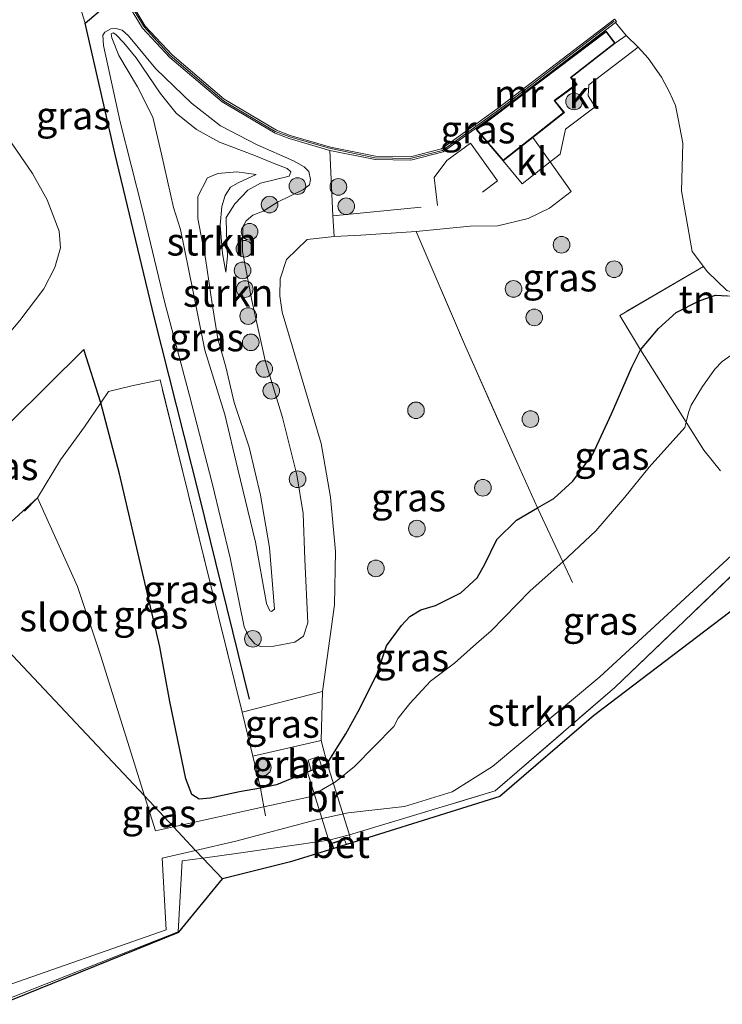
# Model space of a CAD drawing. Units: metres. Extents: x 150000 to 160010, y 493750 to 500000.
# Drawn here: x 157457 to 157520, y 493845 to 493934 of the extents above; entities that cross this region are included whole.
import ezdxf
from ezdxf.enums import TextEntityAlignment as Align

# ---------------------------------------------------------------- set-up
doc = ezdxf.new("R2010")
doc.units = ezdxf.units.M
doc.linetypes.add('IE-TERREINAFSCHEIDING', pattern=[10, 8, -2])
doc.layers.get('0').update_dxf_attribs({"lineweight": 25})
for name, color, linetype, lineweight in [('B-ME-GR-BOOM-S-B1', 93, 'Continuous', 18), ('B-ME-GR-STRUIKEN-GV-B6', 93, 'Continuous', 18), ('B-ME-GW-KRUINLIJN-L-B1', 93, 'Continuous', 18), ('B-ME-GW-TEENLIJN-L-B1', 93, 'Continuous', 18), ('B-ME-IE-GRASLAND-GV-B6', 93, 'Continuous', 18), ('B-ME-IE-GRONDWERKLIJN-GROND_INGERICHT-GV-B6', 253, 'Continuous', 18), ('B-ME-IE-HULPGEOMETRIE-L-B1', 53, 'Continuous', 18), ('B-ME-IE-TERREINAFSCHEIDING-DOORGANG-L-B1', 8, 'IE-TERREINAFSCHEIDING-KUNSTMATIG-OPEN', 18), ('B-ME-IE-TERREINAFSCHEIDING-RASTERHEKWERK-L-B1', 8, 'IE-TERREINAFSCHEIDING', 18), ('B-ME-KG-KADASTRAAL-DAKRAND-L-B1', 13, 'Continuous', 18), ('B-ME-KW-BRUG-GV-B7', 173, 'Continuous', 18), ('B-ME-MW-MUUR-GV-B6', 8, 'IE-TERREINAFSCHEIDING-KUNSTMATIG', 18), ('B-ME-MW-MUUR-L-B1', 8, 'IE-TERREINAFSCHEIDING-KUNSTMATIG', 18), ('B-ME-OG-WATER-GV-B6', 153, 'Continuous', 18), ('B-ME-VH-VERH_SOORT-BETON-OVERIG-GV-B6', 8, 'IE-TERREINAFSCHEIDING-NATUURLIJK-HOUTWAL', 18), ('B-ME-VH-VERH_SOORT-KLINKERS-GV-B6', 8, 'IE-TERREINAFSCHEIDING-NATUURLIJK-HOUTWAL', 18)]:
    doc.layers.add(name, color=color, linetype=linetype, lineweight=lineweight)
for name, color, linetype in [('B-ME-GW-INSTEEKWATERGANG-L-B1', 10, 'Continuous'), ('B-ME-IE-TERREINAFSCHEIDING-HAAG-L-B1', 10, 'Continuous'), ('B-ME-KG-KADASTRAAL-OPNAMEDTMGRENS-L-B1', 10, 'Continuous')]:
    doc.layers.add(name, color=color, linetype=linetype)
doc.styles.add('NLCS-ISO', font='NLCS-ISO.TTF')
doc.linetypes.add('IE-TERREINAFSCHEIDING-KUNSTMATIG', pattern='A,4,[82,NLCS.SHX,S=0.75,R=90,X=0,Y=0],4,-2', length=10)
doc.linetypes.add('IE-TERREINAFSCHEIDING-KUNSTMATIG-OPEN', pattern='A,7,-1.5,[67,NLCS.SHX,S=0.75,R=0,X=0,Y=0],-1.5', length=10)
doc.linetypes.add('IE-TERREINAFSCHEIDING-NATUURLIJK-HOUTWAL', pattern='A,7,-1.5,[67,NLCS.SHX,S=0.75,R=45,X=0,Y=0],-1.5,7,-1.5,[70,NLCS.SHX,S=0.75,R=0,X=0,Y=0],-1.5', length=20)

# ---------------------------------------------------------------- blocks, each defined once
blk = doc.blocks.new('boom')
h = blk.add_hatch(color=256)
edge = h.paths.add_edge_path()
edge.add_arc((0, 0), 0.75, 0, 360)
blk.add_circle((0, 0), 0.75)

msp = doc.modelspace()

# ---------------------------------------------------------------- linework, layer by layer
at = {"layer": 'B-ME-GR-STRUIKEN-GV-B6'}
for points in [[(157478.15, 493968.87, -2.145), (157478.184, 493968.46, -1.718), (157472.826, 493964.431, -1.735), (157468.298, 493959.238, -1.77), (157464.736, 493953.805, -1.779), (157463.612, 493950.07, -1.69), (157463.617, 493945.448, -1.69), (157464.838, 493939.238, -1.695), (157466.116, 493935.773, -1.73), (157466.2446, 493935.5618, -1.732), (157464.545, 493934.73, -1.742), (157462.773, 493933.211, -1.811), (157461.678, 493936.6861, -1.781), (157461.0526, 493940.3547, -1.771), (157460.7154, 493946.3605, -1.732), (157460.7401, 493952.5933, -1.905), (157462.215, 493955.286, -2.026), (157465.492, 493959.463, -2.029), (157470.168, 493964.448, -2.038), (157474.07, 493968.212, -2.02), (157476.999, 493970.173, -1.969), (157484.426, 493974.759, -2.504), (157478.15, 493968.87, -2.145)], [(157466.1034, 493932.587, -1.789), (157466.6636, 493932.0851, -1.785), (157469.1246, 493929.0928, -1.768), (157472.3294, 493926.019, -1.662), (157474.9649, 493923.9793, -1.563), (157478.2614, 493922.2502, -1.68), (157481.5333, 493920.8046, -1.761), (157482.4866, 493920.2831, -1.785), (157482.9113, 493919.8497, -1.807), (157483.0546, 493919.1492, -1.807), (157482.9807, 493918.6471, -1.807), (157482.4326, 493918.2247, -1.814), (157480.0759, 493917.1042, -2.081), (157478.7842, 493916.289, -2.191), (157477.8778, 493915.9264, -2.152), (157477.2693, 493915.4179, -2.152), (157476.9624, 493914.8605, -2.138), (157476.9408, 493912.6427, -2.131), (157477.7884, 493908.2413, -2.402), (157478.9698, 493902.833, -2.603), (157480.5276, 493897.6957, -2.708), (157481.8244, 493892.5347, -2.846), (157482.389, 493889.0347, -3.015), (157482.5365, 493884.8943, -3.075), (157482.8136, 493879.1957, -3.35), (157482.4214, 493877.9946, -3.466), (157481.6559, 493877.451, -3.491), (157479.7662, 493877.09, -3.512), (157478.5399, 493877.0795, -3.48), (157478.061, 493877.3242, -3.441), (157477.5205, 493877.9421, -3.392), (157477.0804, 493878.8458, -3.325), (157475.8285, 493885.0423, -3.103), (157474.1913, 493891.7822, -2.871), (157472.1656, 493899.6921, -2.546), (157469.9317, 493908.0245, -2.335), (157467.9126, 493916.5181, -2.102), (157465.9324, 493924.3179, -1.94), (157464.4087, 493931.1954, -1.842), (157464.3722, 493932.1263, -1.81), (157464.5414, 493932.3977, -1.796), (157465.0695, 493932.6991, -1.792), (157465.5264, 493932.7404, -1.789), (157466.1034, 493932.587, -1.789)], [(157465.1214, 493932.2516, -1.067), (157465.1791, 493931.8985, -1.067), (157465.8159, 493930.3085, -1.042), (157467.4855, 493927.4731, -0.883), (157468.8597, 493924.7436, -0.443), (157469.6321, 493921.4127, -0.263), (157470.7242, 493916.6116, -0.351), (157471.3431, 493914.6158, -0.344), (157472.4763, 493909.1556, -0.774), (157473.5454, 493903.7469, -1.169), (157475.3431, 493897.9755, -1.274), (157476.5017, 493893.0404, -1.282), (157478.1001, 493886.4777, -1.535), (157479.1067, 493880.948, -1.951), (157479.3921, 493880.2836, -1.947), (157479.5481, 493880.2239, -1.944), (157479.8087, 493880.4397, -1.877), (157479.3801, 493885.9906, -1.69), (157478.5611, 493890.6898, -1.429), (157477.5404, 493895.0371, -1.285), (157476.174, 493899.0467, -1.268), (157475.4267, 493902.2586, -1.172), (157474.7145, 493904.7969, -1.165), (157474.1918, 493907.9299, -0.979), (157473.6073, 493912.0278, -0.605), (157472.9257, 493915.6125, -0.376), (157472.9256, 493917.6045, -0.404), (157473.773, 493919.2962, -0.478), (157474.7253, 493919.6759, -0.58), (157476.4204, 493919.8368, -0.725), (157478.1714, 493919.5774, -1.081), (157476.5371, 493918.8311, -1.19), (157475.8682, 493918.4336, -1.225), (157475.3832, 493917.7052, -1.25), (157475.0661, 493916.7066, -1.331), (157474.9396, 493915.0071, -1.384), (157475.1308, 493912.479, -1.493), (157475.4374, 493910.7999, -1.493), (157475.5845, 493912.2309, -1.489), (157475.487, 493914.3014, -1.366), (157475.4672, 493915.698, -1.331), (157476.2374, 493916.9552, -1.366), (157477.4118, 493918.1697, -1.158), (157478.562, 493918.7991, -1.049), (157481.1454, 493919.4336, -0.996), (157481.2846, 493919.8242, -0.979), (157480.9537, 493920.1195, -0.908), (157479.7898, 493920.5868, -0.873), (157477.9618, 493921.3329, -0.616), (157474.8692, 493922.4901, -0.602), (157472.7877, 493923.6514, -0.478), (157470.9549, 493925.1166, -0.531), (157469.5371, 493926.9103, -0.799), (157467.3553, 493930.0972, -1.222), (157466.2396, 493931.4527, -1.077), (157465.518, 493932.2068, -1.074), (157465.2771, 493932.3467, -1.07), (157465.1214, 493932.2516, -1.067)], [(157465.518, 493932.2068, -1.074), (157466.2396, 493931.4527, -1.077), (157467.3553, 493930.0972, -1.222), (157469.5371, 493926.9103, -0.799), (157470.9549, 493925.1166, -0.531), (157472.7877, 493923.6514, -0.478), (157474.8692, 493922.4901, -0.602), (157477.9618, 493921.3329, -0.616), (157479.7898, 493920.5868, -0.873), (157480.9537, 493920.1195, -0.908), (157481.2846, 493919.8242, -0.979), (157481.1454, 493919.4336, -0.996), (157478.562, 493918.7991, -1.049), (157477.4118, 493918.1697, -1.158), (157476.2374, 493916.9552, -1.366), (157475.4672, 493915.698, -1.331), (157475.487, 493914.3014, -1.366), (157475.5845, 493912.2309, -1.489), (157475.4374, 493910.7999, -1.493), (157475.1308, 493912.479, -1.493), (157474.9396, 493915.0071, -1.384), (157475.0661, 493916.7066, -1.331), (157475.3832, 493917.7052, -1.25), (157475.8682, 493918.4336, -1.225), (157476.5371, 493918.8311, -1.19), (157478.1714, 493919.5774, -1.081), (157476.4204, 493919.8368, -0.725), (157474.7253, 493919.6759, -0.58), (157473.773, 493919.2962, -0.478), (157472.9256, 493917.6045, -0.404), (157472.9257, 493915.6125, -0.376), (157473.6073, 493912.0278, -0.605), (157474.1918, 493907.9299, -0.979), (157474.7145, 493904.7969, -1.165), (157475.4267, 493902.2586, -1.172), (157476.174, 493899.0467, -1.268), (157477.5404, 493895.0371, -1.285), (157478.5611, 493890.6898, -1.429), (157479.3801, 493885.9906, -1.69), (157479.8087, 493880.4397, -1.877), (157479.5481, 493880.2239, -1.944), (157479.3921, 493880.2836, -1.947), (157479.1067, 493880.948, -1.951), (157478.1001, 493886.4777, -1.535), (157476.5017, 493893.0404, -1.282), (157475.3431, 493897.9755, -1.274), (157473.5454, 493903.7469, -1.169), (157472.4763, 493909.1556, -0.774), (157471.3431, 493914.6158, -0.344), (157470.7242, 493916.6116, -0.351), (157469.6321, 493921.4127, -0.263), (157468.8597, 493924.7436, -0.443), (157467.4855, 493927.4731, -0.883), (157465.8159, 493930.3085, -1.042), (157465.1791, 493931.8985, -1.067), (157465.1214, 493932.2516, -1.067), (157465.2771, 493932.3467, -1.07), (157465.518, 493932.2068, -1.074)], [(157537.687, 493893.076, -4.367), (157527.199, 493885.023, -4.365), (157508.541, 493870.829, -4.282), (157500.091, 493863.544, -4.316), (157486.2852, 493859.2356, -4.332), (157486.1308, 493859.6696, -4.337), (157485.0182, 493859.3225, -4.333), (157485.1529, 493858.8822, -4.333), (157481.243, 493857.662, -4.338), (157475.137, 493856.127, -4.174), (157473.358, 493858.016, -5.193), (157476.372, 493858.422, -4.5), (157484.694, 493859.621, -4.274), (157486.571, 493860.103, -4.196), (157499.691, 493864.072, -4.578), (157510.444, 493873.375, -4.65), (157522.3, 493884.739, -4.599), (157529.255, 493890.519, -4.643), (157534.421, 493893.739, -4.672), (157536.929, 493895.541, -4.12), (157537.687, 493893.076, -4.367)], [(157422.347, 493831.566, -5.2), (157310.455, 493790.101, -5.167), (157343.926, 493809.476, -5.156), (157359.784, 493815.674, -5.062), (157376.51, 493820.87, -5.143), (157386.82, 493823.474, -5.193), (157402.098, 493825.937, -5.132), (157408.587, 493827.036, -5.189), (157422.3312, 493831.614, -5.221), (157427.0142, 493833.7389, -5.1729), (157441.765, 493840.497, -5.127), (157455.283, 493845.111, -5.122), (157471.137, 493851.365, -5.135), (157471.5, 493857.766, -5.193), (157473.358, 493858.016, -5.193), (157475.137, 493856.127, -4.174), (157471.19, 493851.339, -5.15), (157427.1994, 493833.5304, -5.195), (157422.347, 493831.566, -5.2)]]:
    msp.add_polyline3d(points, dxfattribs=at)
at = {"layer": 'B-ME-GW-INSTEEKWATERGANG-L-B1'}
msp.add_line((157484.567, 493866.517, -4.238), (157484.0497, 493866.3001, -4.242), dxfattribs=at)
for points in [[(157484.567, 493866.517, -4.238), (157486.2404, 493869.192, -4.095), (157487.5009, 493871.4851, -4.13), (157489.0974, 493874.6975, -4.035), (157489.913, 493877.1176, -3.954), (157491.2609, 493878.9502, -3.904), (157491.9991, 493879.7752, -3.89), (157492.98, 493880.3727, -3.869), (157494.3248, 493880.7603, -3.862), (157496.5859, 493881.9092, -3.802), (157498.0747, 493883.2412, -3.799), (157498.763, 493884.496, -3.638), (157499.838, 493886.707, -3.611), (157501.617, 493888.459, -3.568), (157503.4892, 493889.5512, -3.543), (157504.963, 493890.411, -3.524), (157506.6686, 493891.9766, -3.727), (157508.4851, 493894.3964, -3.649), (157510.1722, 493898.0176, -3.614), (157511.9882, 493902.2222, -3.568), (157512.7652, 493903.7777, -3.423), (157514.3912, 493905.7007, -3.466), (157515.987, 493907.1459, -3.417), (157518.0377, 493908.2031, -3.406), (157519.5078, 493908.7201, -3.469), (157520.5955, 493908.6694, -3.452)], [(157483.1303, 493865.9147, -4.248), (157479.986, 493864.611, -4.254), (157478.5465, 493864.3226, -4.174), (157476.6575, 493863.9848, -4.04), (157474.0351, 493863.4052, -3.984), (157473.0269, 493863.3285, -3.91), (157472.368, 493863.7293, -3.814), (157471.8426, 493865.145, -3.726), (157470.3904, 493872.1279, -3.49), (157469.4955, 493877.0345, -3.202), (157465.857, 493892.6115, -2.635), (157464.195, 493899.031, -2.682), (157462.661, 493903.812, -2.258), (157449.464, 493890.8, -2.36), (157446.1758, 493886.897, -2.554)]]:
    msp.add_polyline3d(points, dxfattribs=at)
at = {"layer": 'B-ME-GW-KRUINLIJN-L-B1'}
for points in [[(157470.7242, 493916.6116, -0.351), (157469.6321, 493921.4127, -0.263), (157468.8597, 493924.7436, -0.443), (157467.4855, 493927.4731, -0.883), (157465.8159, 493930.3085, -1.042), (157465.1791, 493931.8985, -1.067), (157465.1214, 493932.2516, -1.067), (157465.2771, 493932.3467, -1.07), (157465.518, 493932.2068, -1.074), (157466.2396, 493931.4527, -1.077), (157467.3553, 493930.0972, -1.222), (157469.5371, 493926.9103, -0.799), (157470.9549, 493925.1166, -0.531), (157472.7877, 493923.6514, -0.478), (157474.8692, 493922.4901, -0.602), (157477.9618, 493921.3329, -0.616), (157479.7898, 493920.5868, -0.873), (157480.9537, 493920.1195, -0.908), (157481.2846, 493919.8242, -0.979), (157481.1454, 493919.4336, -0.996), (157478.562, 493918.7991, -1.049), (157477.4118, 493918.1697, -1.158), (157476.2374, 493916.9552, -1.366), (157475.4672, 493915.698, -1.331), (157475.487, 493914.3014, -1.366), (157475.5845, 493912.2309, -1.489), (157475.4374, 493910.7999, -1.493)], [(157478.1714, 493919.5774, -1.081), (157476.4204, 493919.8368, -0.725), (157474.7253, 493919.6759, -0.58), (157473.773, 493919.2962, -0.478), (157472.9256, 493917.6045, -0.404), (157472.9257, 493915.6125, -0.376), (157473.6073, 493912.0278, -0.605), (157474.1918, 493907.9299, -0.979), (157474.7145, 493904.7969, -1.165), (157475.4267, 493902.2586, -1.172), (157476.174, 493899.0467, -1.268), (157477.5404, 493895.0371, -1.285), (157478.5611, 493890.6898, -1.429), (157479.3801, 493885.9906, -1.69), (157479.8087, 493880.4397, -1.877), (157479.5481, 493880.2239, -1.944), (157479.3921, 493880.2836, -1.947), (157479.1067, 493880.948, -1.951), (157478.1001, 493886.4777, -1.535), (157476.5017, 493893.0404, -1.282), (157475.3431, 493897.9755, -1.274), (157473.5454, 493903.7469, -1.169), (157472.4763, 493909.1556, -0.774), (157471.3431, 493914.6158, -0.344), (157470.7242, 493916.6116, -0.351)]]:
    msp.add_polyline3d(points, dxfattribs=at)
at = {"layer": 'B-ME-GW-TEENLIJN-L-B1'}
for points in [[(157478.7842, 493916.289, -2.191), (157477.8778, 493915.9264, -2.152), (157477.2693, 493915.4179, -2.152), (157476.9624, 493914.8605, -2.138), (157476.9408, 493912.6427, -2.131), (157477.7884, 493908.2413, -2.402), (157478.9698, 493902.833, -2.603), (157480.5276, 493897.6957, -2.708), (157481.8244, 493892.5347, -2.846), (157482.389, 493889.0347, -3.015), (157482.5365, 493884.8943, -3.075), (157482.8136, 493879.1957, -3.35), (157482.4214, 493877.9946, -3.466), (157481.6559, 493877.451, -3.491), (157479.7662, 493877.09, -3.512), (157478.5399, 493877.0795, -3.48), (157478.061, 493877.3242, -3.441), (157477.5205, 493877.9421, -3.392), (157477.0804, 493878.8458, -3.325), (157475.8285, 493885.0423, -3.103), (157474.1913, 493891.7822, -2.871), (157472.1656, 493899.6921, -2.546), (157469.9317, 493908.0245, -2.335), (157467.9126, 493916.5181, -2.102), (157465.9324, 493924.3179, -1.94), (157464.4087, 493931.1954, -1.842), (157464.3722, 493932.1263, -1.81), (157464.5414, 493932.3977, -1.796), (157465.0695, 493932.6991, -1.792), (157465.5264, 493932.7404, -1.789), (157466.1034, 493932.587, -1.789), (157466.6636, 493932.0851, -1.785), (157469.1246, 493929.0928, -1.768), (157472.3294, 493926.019, -1.662), (157474.9649, 493923.9793, -1.563), (157478.2614, 493922.2502, -1.68), (157481.5333, 493920.8046, -1.761), (157482.4866, 493920.2831, -1.785), (157482.9113, 493919.8497, -1.807), (157483.0546, 493919.1492, -1.807), (157482.9807, 493918.6471, -1.807), (157482.4326, 493918.2247, -1.814), (157480.0759, 493917.1042, -2.081), (157478.7842, 493916.289, -2.191)], [(157443.1382, 493890.1231, -2.317), (157449.861, 493898.12, -2.177), (157453.1914, 493902.0923, -2.216), (157456.9001, 493906.4255, -2.208), (157459.0582, 493909.2783, -2.205), (157460.0395, 493911.1963, -2.131), (157460.5481, 493912.9791, -2.106), (157460.4433, 493914.4934, -2.061), (157459.3409, 493917.2982, -2.071), (157458.0189, 493919.665, -2.039), (157455.9294, 493922.7314, -1.976), (157454.2042, 493925.715, -1.976), (157452.7176, 493926.9689, -1.955), (157449.257, 493927.985, -1.761)], [(157475.4374, 493910.7999, -1.493), (157475.1308, 493912.479, -1.493), (157474.9396, 493915.0071, -1.384), (157475.0661, 493916.7066, -1.331), (157475.3832, 493917.7052, -1.25), (157475.8682, 493918.4336, -1.225), (157476.5371, 493918.8311, -1.19), (157478.1714, 493919.5774, -1.081)]]:
    msp.add_polyline3d(points, dxfattribs=at)
at = {"layer": 'B-ME-IE-GRASLAND-GV-B6'}
for points in [[(157461.678, 493936.6861, -1.781), (157462.773, 493933.211, -1.811), (157464.545, 493934.73, -1.742)], [(157466.2446, 493935.5618, -1.732), (157467.945, 493932.769, -1.766), (157470.391, 493930.134, -1.863), (157475.117, 493926.116, -1.952), (157479.864, 493923.322, -2.027), (157481.131, 493922.819, -2.155), (157484.797, 493921.745, -2.288), (157485.0572, 493915.8561, -2.353), (157485.18, 493913.9912, -2.558), (157482.7666, 493913.718, -2.554), (157480.8948, 493911.9307, -2.523), (157480.3171, 493910.1996, -2.512), (157480.2934, 493908.6659, -2.501), (157480.509, 493907.191, -2.539), (157484.008, 493895.358, -2.856), (157484.858, 493890.534, -2.948), (157485.313, 493885.629, -3.179), (157485.208, 493880.828, -3.371), (157484.15, 493873.02, -3.754), (157476.894, 493871.161, -3.677), (157474.063, 493882.697, -3.15), (157469.517, 493901.103, -2.447), (157466.9804, 493900.538, -2.447), (157464.882, 493900.039, -2.438), (157464.195, 493899.031, -2.682), (157462.661, 493903.812, -2.258), (157449.464, 493890.8, -2.36)], [(157511.4771, 493932.1144, -2.465), (157510.496, 493931.416, -2.416), (157509.675, 493932.508, -2.303), (157497.965, 493923.638, -2.024), (157500.39, 493920.807, -2.166), (157502.125, 493918.741, -2.433), (157504.641, 493920.711, -2.43), (157506.524, 493918.054, -2.594), (157504.574, 493916.544, -2.585), (157502.661, 493915.629, -2.557), (157499.9286, 493914.9578, -2.632), (157497.44, 493914.927, -2.619), (157492.571, 493914.463, -2.616), (157487.602, 493914.1216, -2.558), (157485.18, 493913.9912, -2.558), (157485.0572, 493915.8561, -2.353), (157484.797, 493921.745, -2.288), (157488.872, 493920.929, -2.301), (157492.103, 493920.885, -2.235), (157494.993, 493921.63, -2.386), (157500.054, 493925.258, -2.39), (157504.422, 493928.607, -2.406), (157510.522, 493933.283, -2.473), (157511.4771, 493932.1144, -2.465)], [(157478.7842, 493916.289, -2.191), (157480.0759, 493917.1042, -2.081), (157482.4326, 493918.2247, -1.814), (157482.9807, 493918.6471, -1.807), (157483.0546, 493919.1492, -1.807), (157482.9113, 493919.8497, -1.807), (157482.4866, 493920.2831, -1.785), (157481.5333, 493920.8046, -1.761), (157478.2614, 493922.2502, -1.68), (157474.9649, 493923.9793, -1.563), (157472.3294, 493926.019, -1.662), (157469.1246, 493929.0928, -1.768), (157466.6636, 493932.0851, -1.785), (157466.1034, 493932.587, -1.789), (157465.5264, 493932.7404, -1.789), (157465.0695, 493932.6991, -1.792), (157464.5414, 493932.3977, -1.796), (157464.3722, 493932.1263, -1.81), (157464.4087, 493931.1954, -1.842), (157465.9324, 493924.3179, -1.94), (157467.9126, 493916.5181, -2.102), (157469.9317, 493908.0245, -2.335), (157472.1656, 493899.6921, -2.546), (157474.1913, 493891.7822, -2.871), (157475.8285, 493885.0423, -3.103), (157477.0804, 493878.8458, -3.325), (157477.5205, 493877.9421, -3.392), (157478.061, 493877.3242, -3.441), (157478.5399, 493877.0795, -3.48), (157479.7662, 493877.09, -3.512), (157481.6559, 493877.451, -3.491), (157482.4214, 493877.9946, -3.466), (157482.8136, 493879.1957, -3.35), (157482.5365, 493884.8943, -3.075), (157482.389, 493889.0347, -3.015), (157481.8244, 493892.5347, -2.846), (157480.5276, 493897.6957, -2.708), (157478.9698, 493902.833, -2.603), (157477.7884, 493908.2413, -2.402), (157476.9408, 493912.6427, -2.131), (157476.9624, 493914.8605, -2.138), (157477.2693, 493915.4179, -2.152), (157477.8778, 493915.9264, -2.152), (157478.7842, 493916.289, -2.191)], [(157513.4582, 493930.0672, -2.489), (157514.653, 493928.3399, -2.567), (157515.3882, 493927.0059, -2.613), (157515.911, 493925.811, -2.597), (157516.1531, 493924.5999, -2.62), (157516.589, 493922.42, -2.661), (157516.475, 493918.118, -2.83), (157517.436, 493912.654, -3.116), (157518.4359, 493911.2979, -3.162), (157510.901, 493906.8923, -3.162), (157512.7652, 493903.7777, -3.423), (157511.9882, 493902.2222, -3.568), (157510.1722, 493898.0176, -3.614), (157508.4851, 493894.3964, -3.649), (157506.6686, 493891.9766, -3.727), (157504.963, 493890.411, -3.524), (157503.4892, 493889.5512, -3.543), (157501.6004, 493893.7509, -3.25), (157496.9195, 493904.3033, -2.796), (157492.571, 493914.463, -2.616), (157497.44, 493914.927, -2.619), (157499.9286, 493914.9578, -2.632), (157502.661, 493915.629, -2.557), (157504.574, 493916.544, -2.585), (157506.524, 493918.054, -2.594), (157504.641, 493920.711, -2.43), (157505.548, 493921.42, -2.424), (157506.024, 493923.67, -2.304), (157508.699, 493925.679, -2.406), (157508.045, 493926.67, -2.333), (157508.115, 493927.663, -2.292), (157512.5698, 493931.0525, -2.447), (157513.4582, 493930.0672, -2.489)], [(157453.1914, 493902.0923, -2.216), (157456.9001, 493906.4255, -2.208), (157459.0582, 493909.2783, -2.205), (157460.0395, 493911.1963, -2.131), (157460.5481, 493912.9791, -2.106), (157460.4433, 493914.4934, -2.061), (157459.3409, 493917.2982, -2.071), (157458.0189, 493919.665, -2.039), (157455.9294, 493922.7314, -1.976)], [(157455.9294, 493922.7314, -1.976), (157458.0189, 493919.665, -2.039), (157459.3409, 493917.2982, -2.071), (157460.4433, 493914.4934, -2.061), (157460.5481, 493912.9791, -2.106), (157460.0395, 493911.1963, -2.131), (157459.0582, 493909.2783, -2.205), (157456.9001, 493906.4255, -2.208), (157453.1914, 493902.0923, -2.216)], [(157496.9195, 493904.3033, -2.796), (157501.6004, 493893.7509, -3.25), (157503.4892, 493889.5512, -3.543), (157501.617, 493888.459, -3.568), (157499.838, 493886.707, -3.611), (157498.763, 493884.496, -3.638), (157498.0747, 493883.2412, -3.799), (157496.5859, 493881.9092, -3.802), (157494.3248, 493880.7603, -3.862), (157492.98, 493880.3727, -3.869), (157491.9991, 493879.7752, -3.89), (157491.2609, 493878.9502, -3.904), (157489.913, 493877.1176, -3.954), (157489.0974, 493874.6975, -4.035), (157487.5009, 493871.4851, -4.13), (157486.2404, 493869.192, -4.095), (157484.567, 493866.517, -4.238), (157484.004, 493868.613, -3.94), (157484.15, 493873.02, -3.754), (157485.208, 493880.828, -3.371), (157485.313, 493885.629, -3.179), (157484.858, 493890.534, -2.948), (157484.008, 493895.358, -2.856), (157480.509, 493907.191, -2.539), (157480.2934, 493908.6659, -2.501), (157480.3171, 493910.1996, -2.512), (157480.8948, 493911.9307, -2.523), (157482.7666, 493913.718, -2.554), (157485.18, 493913.9912, -2.558), (157487.602, 493914.1216, -2.558), (157492.571, 493914.463, -2.616), (157496.9195, 493904.3033, -2.796)], [(157464.195, 493899.031, -2.682), (157462.706, 493896.846, -3.323), (157460.56, 493893.892, -4.555), (157458.478, 493890.47, -5.622), (157450.0402, 493882.7987, -5.622), (157446.1758, 493886.897, -2.554), (157449.464, 493890.8, -2.36), (157462.661, 493903.812, -2.258), (157464.195, 493899.031, -2.682)], [(157516.8876, 493897.283, -5.527), (157516.7727, 493896.8013, -5.527), (157513.5535, 493893.2287, -5.527), (157511.3569, 493890.5207, -5.527), (157508.7607, 493887.4882, -5.527), (157505.7756, 493884.7047, -5.527), (157503.4892, 493889.5512, -3.543), (157504.963, 493890.411, -3.524), (157506.6686, 493891.9766, -3.727), (157508.4851, 493894.3964, -3.649), (157510.1722, 493898.0176, -3.614), (157511.9882, 493902.2222, -3.568), (157512.7652, 493903.7777, -3.423), (157516.8876, 493897.283, -5.527)], [(157474.063, 493882.697, -3.15), (157476.894, 493871.161, -3.677), (157477.871, 493867.18, -3.847), (157478.5465, 493864.3226, -4.174), (157476.6575, 493863.9848, -4.04), (157474.0351, 493863.4052, -3.984), (157473.0269, 493863.3285, -3.91), (157472.368, 493863.7293, -3.814), (157471.8426, 493865.145, -3.726), (157470.3904, 493872.1279, -3.49), (157469.4955, 493877.0345, -3.202), (157465.857, 493892.6115, -2.635), (157464.195, 493899.031, -2.682), (157464.882, 493900.039, -2.438), (157466.9804, 493900.538, -2.447), (157469.517, 493901.103, -2.447), (157474.063, 493882.697, -3.15)], [(157465.857, 493892.6115, -2.635), (157469.4955, 493877.0345, -3.202), (157470.3904, 493872.1279, -3.49), (157471.8426, 493865.145, -3.726), (157472.368, 493863.7293, -3.814), (157473.0269, 493863.3285, -3.91), (157474.0351, 493863.4052, -3.984), (157476.6575, 493863.9848, -4.04), (157478.5465, 493864.3226, -4.174), (157478.868, 493862.614, -5.622), (157470.7193, 493860.823, -5.622), (157468.1239, 493863.6058, -5.622), (157464.151, 493876.287, -5.622), (157462.091, 493882.472, -5.622), (157458.478, 493890.47, -5.622), (157460.56, 493893.892, -4.555), (157462.706, 493896.846, -3.323), (157464.195, 493899.031, -2.682), (157465.857, 493892.6115, -2.635)], [(157505.7756, 493884.7047, -5.527), (157502.831, 493882.0884, -5.527), (157499.3097, 493878.4748, -5.527), (157498.0113, 493877.3296, -5.527), (157496.0138, 493875.5676, -5.527), (157493.8653, 493873.9448, -5.527), (157491.9915, 493871.9255, -5.527), (157490.9507, 493870.6128, -5.527), (157490.564, 493869.8582, -5.527), (157487.0088, 493866.2617, -5.527), (157485.309, 493864.865, -5.567), (157482.998, 493863.525, -5.622), (157478.868, 493862.614, -5.622), (157478.5465, 493864.3226, -4.174), (157479.986, 493864.611, -4.254), (157483.1303, 493865.9147, -4.248), (157484.0497, 493866.3001, -4.242), (157484.567, 493866.517, -4.238), (157486.2404, 493869.192, -4.095), (157487.5009, 493871.4851, -4.13), (157489.0974, 493874.6975, -4.035), (157489.913, 493877.1176, -3.954), (157491.2609, 493878.9502, -3.904), (157491.9991, 493879.7752, -3.89), (157492.98, 493880.3727, -3.869), (157494.3248, 493880.7603, -3.862), (157496.5859, 493881.9092, -3.802), (157498.0747, 493883.2412, -3.799), (157498.763, 493884.496, -3.638), (157499.838, 493886.707, -3.611), (157501.617, 493888.459, -3.568), (157503.4892, 493889.5512, -3.543), (157505.7756, 493884.7047, -5.527)], [(157522.3, 493884.739, -4.599), (157510.444, 493873.375, -4.65), (157499.691, 493864.072, -4.578), (157486.571, 493860.103, -4.196), (157484.694, 493859.621, -4.274), (157476.372, 493858.422, -4.5), (157473.358, 493858.016, -5.193), (157472.7064, 493858.697, -5.622), (157476.326, 493859.545, -5.622), (157483.568, 493861.452, -5.622), (157486.453, 493862.082, -5.536), (157491.53, 493862.666, -5.542), (157495.817, 493863.964, -5.511), (157499.454, 493866.248, -5.573), (157509.114, 493874.322, -5.553), (157521.731, 493885.988, -5.622)], [(157484.004, 493868.613, -3.94), (157477.871, 493867.18, -3.847), (157476.894, 493871.161, -3.677), (157484.15, 493873.02, -3.754), (157484.004, 493868.613, -3.94)], [(157482.8511, 493866.8383, -4.234), (157483.1303, 493865.9147, -4.248), (157479.986, 493864.611, -4.254), (157478.5465, 493864.3226, -4.174), (157477.871, 493867.18, -3.847), (157484.004, 493868.613, -3.94), (157484.567, 493866.517, -4.238), (157484.0497, 493866.3001, -4.242), (157483.7931, 493867.1712, -4.234), (157482.8511, 493866.8383, -4.234)], [(157470.7193, 493860.823, -5.622), (157469.0956, 493860.4699, -5.622), (157468.1239, 493863.6058, -5.622), (157470.7193, 493860.823, -5.622)], [(157308.617, 493791.347, -5.622), (157320.549, 493798.341, -5.622), (157344.106, 493811.402, -5.622), (157359.392, 493817.6, -5.622), (157376.564, 493822.47, -5.622), (157387.427, 493825.239, -5.622), (157402.084, 493827.963, -5.622), (157408.748, 493828.975, -5.622), (157421.793, 493833.715, -5.622), (157425.7751, 493835.1337, -5.622), (157429.2263, 493836.3703, -5.622), (157441.8079, 493841.7257, -5.622), (157454.926, 493846.274, -5.622), (157470.0513, 493851.542, -5.622), (157469.6957, 493857.9936, -5.622), (157472.7064, 493858.697, -5.622), (157473.358, 493858.016, -5.193)], [(157473.358, 493858.016, -5.193), (157471.5, 493857.766, -5.193), (157471.137, 493851.365, -5.135), (157455.283, 493845.111, -5.122), (157441.765, 493840.497, -5.127), (157427.0142, 493833.7389, -5.1729), (157422.3312, 493831.614, -5.221), (157408.587, 493827.036, -5.189), (157402.098, 493825.937, -5.132), (157386.82, 493823.474, -5.193), (157376.51, 493820.87, -5.143), (157359.784, 493815.674, -5.062), (157343.926, 493809.476, -5.156), (157310.455, 493790.101, -5.167)]]:
    msp.add_polyline3d(points, dxfattribs=at)
at = {"layer": 'B-ME-IE-GRONDWERKLIJN-GROND_INGERICHT-GV-B6'}
for points in [[(157520.554, 493909.146, -3.236), (157518.758, 493910.861, -3.177), (157518.4359, 493911.2979, -3.162), (157517.436, 493912.654, -3.116), (157516.475, 493918.118, -2.83), (157516.589, 493922.42, -2.661), (157516.1531, 493924.5999, -2.62), (157515.911, 493925.811, -2.597), (157515.3882, 493927.0059, -2.613), (157514.653, 493928.3399, -2.567), (157513.4582, 493930.0672, -2.489), (157512.5698, 493931.0525, -2.447), (157511.4771, 493932.1144, -2.465), (157510.522, 493933.283, -2.473), (157510.612, 493933.352, -2.43), (157510.43, 493933.59, -2.43), (157499.876, 493925.5, -2.39), (157494.863, 493921.906, -2.386), (157492.067, 493921.185, -2.235), (157488.904, 493921.229, -2.301), (157484.869, 493922.037, -2.288), (157481.229, 493923.103, -2.155), (157479.996, 493923.592, -2.027), (157475.291, 493926.362, -1.952), (157470.599, 493930.352, -1.863), (157468.185, 493932.951, -1.766), (157466.388, 493935.905, -1.73)], [(157518.758, 493910.861, -3.177), (157520.554, 493909.146, -3.236), (157522.067, 493908.687, -3.292), (157521.5968, 493908.5144, -3.431), (157520.5955, 493908.6694, -3.452), (157519.5078, 493908.7201, -3.469), (157518.0377, 493908.2031, -3.406), (157515.987, 493907.1459, -3.417), (157514.3912, 493905.7007, -3.466), (157512.7652, 493903.7777, -3.423), (157510.901, 493906.8923, -3.162), (157518.4359, 493911.2979, -3.162), (157518.758, 493910.861, -3.177)], [(157521.9209, 493903.9923, -5.527), (157520.1097, 493902.7329, -5.527), (157519.4634, 493902.0594, -5.527), (157518.3415, 493900.4872, -5.527), (157517.3427, 493898.8075, -5.527), (157517.0908, 493898.1343, -5.527), (157516.8876, 493897.283, -5.527), (157512.7652, 493903.7777, -3.423), (157514.3912, 493905.7007, -3.466), (157515.987, 493907.1459, -3.417), (157518.0377, 493908.2031, -3.406), (157519.5078, 493908.7201, -3.469), (157520.5955, 493908.6694, -3.452)]]:
    msp.add_polyline3d(points, dxfattribs=at)
at = {"layer": 'B-ME-IE-HULPGEOMETRIE-L-B1'}
msp.add_polyline3d([(157450.0402, 493882.7987, -5.622), (157468.1239, 493863.6058, -5.622), (157470.7193, 493860.823, -5.622), (157472.7064, 493858.697, -5.622), (157473.358, 493858.016, -5.193), (157475.137, 493856.127, -4.174)], dxfattribs=at)
at = {"layer": 'B-ME-IE-TERREINAFSCHEIDING-DOORGANG-L-B1'}
for p, q in [((157512.5698, 493931.0525, -2.447), (157511.4771, 493932.1144, -2.465)), ((157466.9804, 493900.538, -2.447), (157469.517, 493901.103, -2.447))]:
    msp.add_line(p, q, dxfattribs=at)
at = {"layer": 'B-ME-IE-TERREINAFSCHEIDING-HAAG-L-B1'}
msp.add_line((157462.773, 493933.211, -1.811), (157464.545, 493934.73, -1.742), dxfattribs=at)
msp.add_polyline3d([(157477.552, 493872.312, -3.719), (157473.045, 493890.743, -2.868), (157468.991, 493906.756, -2.358), (157465.4792, 493921.3716, -2.022), (157462.773, 493933.211, -1.811)], dxfattribs=at)
at = {"layer": 'B-ME-IE-TERREINAFSCHEIDING-RASTERHEKWERK-L-B1'}
for p, q in [((157511.4771, 493932.1144, -2.465), (157510.522, 493933.283, -2.473)), ((157504.641, 493920.711, -2.43), (157503.075, 493922.92, -2.28)), ((157458.478, 493890.47, -5.622), (157457.323, 493889.27, -5.484)), ((157484.15, 493873.02, -3.754), (157476.894, 493871.161, -3.677)), ((157479.01, 493861.82, -5.649), (157478.868, 493862.614, -5.622))]:
    msp.add_line(p, q, dxfattribs=at)
for points in [[(157522.067, 493908.687, -3.292), (157520.554, 493909.146, -3.236), (157518.758, 493910.861, -3.177), (157518.4359, 493911.2979, -3.162), (157517.436, 493912.654, -3.116), (157516.475, 493918.118, -2.83), (157516.589, 493922.42, -2.661), (157516.1531, 493924.5999, -2.62), (157515.911, 493925.811, -2.597), (157515.3882, 493927.0059, -2.613), (157514.653, 493928.3399, -2.567), (157513.4582, 493930.0672, -2.489), (157512.5698, 493931.0525, -2.447)], [(157485.0572, 493915.8561, -2.353), (157494.4913, 493916.7878, -2.512), (157494.1796, 493919.3035, -2.191), (157495.3262, 493920.8318, -2.23), (157497.4491, 493922.4037, -2.382), (157499.8849, 493919.0086, -2.346), (157498.5374, 493917.9797, -2.41)], [(157485.18, 493913.9912, -2.558), (157485.0572, 493915.8561, -2.353), (157484.797, 493921.745, -2.288)], [(157484.004, 493868.613, -3.94), (157484.15, 493873.02, -3.754), (157485.208, 493880.828, -3.371), (157485.313, 493885.629, -3.179), (157484.858, 493890.534, -2.948), (157484.008, 493895.358, -2.856), (157480.509, 493907.191, -2.539), (157480.2934, 493908.6659, -2.501), (157480.3171, 493910.1996, -2.512), (157480.8948, 493911.9307, -2.523), (157482.7666, 493913.718, -2.554), (157485.18, 493913.9912, -2.558), (157487.602, 493914.1216, -2.558), (157492.571, 493914.463, -2.616), (157497.44, 493914.927, -2.619), (157499.9286, 493914.9578, -2.632), (157502.661, 493915.629, -2.557), (157504.574, 493916.544, -2.585), (157506.524, 493918.054, -2.594), (157504.641, 493920.711, -2.43)], [(157492.571, 493914.463, -2.616), (157496.9195, 493904.3033, -2.796), (157501.6004, 493893.7509, -3.25), (157503.4892, 493889.5512, -3.543), (157505.7756, 493884.7047, -5.527), (157506.6325, 493882.8244, -5.52)], [(157518.4359, 493911.2979, -3.162), (157510.901, 493906.8923, -3.162), (157512.7652, 493903.7777, -3.423), (157516.8876, 493897.283, -5.527), (157518.4771, 493894.7621, -5.527), (157519.9797, 493892.8883, -5.527)], [(157478.868, 493862.614, -5.622), (157478.5465, 493864.3226, -4.174), (157477.871, 493867.18, -3.847), (157476.894, 493871.161, -3.677), (157474.063, 493882.697, -3.15), (157469.517, 493901.103, -2.447)], [(157466.9804, 493900.538, -2.447), (157464.882, 493900.039, -2.438), (157464.195, 493899.031, -2.682)], [(157464.195, 493899.031, -2.682), (157462.706, 493896.846, -3.323), (157460.56, 493893.892, -4.555), (157458.478, 493890.47, -5.622)], [(157486.571, 493860.103, -4.196), (157499.691, 493864.072, -4.578), (157510.444, 493873.375, -4.65), (157522.3, 493884.739, -4.599), (157529.255, 493890.519, -4.643), (157534.421, 493893.739, -4.672), (157536.929, 493895.541, -4.12)], [(157484.567, 493866.517, -4.238), (157484.004, 493868.613, -3.94), (157477.871, 493867.18, -3.847)]]:
    msp.add_polyline3d(points, dxfattribs=at)
at = {"layer": 'B-ME-KG-KADASTRAAL-DAKRAND-L-B1'}
msp.add_polyline3d([(157509.665, 493932.437, 0.265), (157498.038, 493923.63, 0.457), (157500.396, 493920.876, 0.443), (157505.846, 493925.163, 0.433), (157504.999, 493926.237, 0.328), (157506.984, 493927.711, -0.289), (157506.457, 493928.331, -0.212), (157510.427, 493931.426, -0.25), (157509.665, 493932.437, 0.265)], dxfattribs=at)
at = {"layer": 'B-ME-KG-KADASTRAAL-OPNAMEDTMGRENS-L-B1'}
for points in [[(157603.8899, 493956.5326, -5.622), (157584.123, 493933.462, -5.622), (157579.868, 493927.137, -5.622), (157578.508, 493925.115, -5.622), (157576.277, 493921.798, -5.622), (157569.599, 493916.436, -5.622), (157568.446, 493915.51, -5.622), (157565.289, 493912.976, -5.622), (157545.57, 493897.477, -5.622), (157542.617, 493895.475, -4.669), (157538.581, 493893.804, -4.402), (157537.687, 493893.076, -4.367), (157527.199, 493885.023, -4.365), (157508.541, 493870.829, -4.282), (157500.091, 493863.544, -4.316), (157486.2852, 493859.2356, -4.332), (157485.1529, 493858.8822, -4.333), (157481.243, 493857.662, -4.338), (157475.137, 493856.127, -4.174)], [(157422.347, 493831.566, -5.2), (157427.1994, 493833.5304, -5.195), (157471.19, 493851.339, -5.15), (157475.137, 493856.127, -4.174)]]:
    msp.add_polyline3d(points, dxfattribs=at)
at = {"layer": 'B-ME-KW-BRUG-GV-B7'}
msp.add_polyline3d([(157482.782, 493865.753, -4.251), (157484.5803, 493866.4545, -4.238), (157486.627, 493859.883, -4.202), (157484.794, 493859.3, -4.231), (157482.782, 493865.753, -4.251)], dxfattribs=at)
at = {"layer": 'B-ME-MW-MUUR-GV-B6'}
msp.add_polyline3d([(157466.388, 493935.905, -1.73), (157468.185, 493932.951, -1.766), (157470.599, 493930.352, -1.863), (157475.291, 493926.362, -1.952), (157479.996, 493923.592, -2.027), (157481.229, 493923.103, -2.155), (157484.869, 493922.037, -2.288), (157488.904, 493921.229, -2.301), (157492.067, 493921.185, -2.235), (157494.863, 493921.906, -2.386), (157499.876, 493925.5, -2.39), (157510.43, 493933.59, -2.43), (157510.612, 493933.352, -2.43), (157510.522, 493933.283, -2.473), (157504.422, 493928.607, -2.406), (157500.054, 493925.258, -2.39), (157494.993, 493921.63, -2.386), (157492.103, 493920.885, -2.235), (157488.872, 493920.929, -2.301), (157484.797, 493921.745, -2.288), (157481.131, 493922.819, -2.155), (157479.864, 493923.322, -2.027), (157475.117, 493926.116, -1.952), (157470.391, 493930.134, -1.863), (157467.945, 493932.769, -1.766), (157466.2446, 493935.5618, -1.732)], dxfattribs=at)
at = {"layer": 'B-ME-MW-MUUR-L-B1'}
for points in [[(157494.937, 493921.758, 0.059), (157492.043, 493921.029, 0.896), (157488.848, 493921.085, 0.874), (157484.759, 493921.956, 0.882), (157481.282, 493922.938, 0.851), (157479.884, 493923.47, 0.847), (157475.268, 493926.205, 0.829), (157470.426, 493930.317, 0.798), (157468.079, 493932.884, 0.772), (157466.24, 493935.893, 0.781), (157465.006, 493939.293, 0.776), (157463.786, 493945.474, 0.745), (157463.753, 493950.023, 0.648), (157464.86, 493953.783, 0.67), (157468.42, 493959.138, 0.727), (157472.92, 493964.331, 0.763), (157478.265, 493968.362, 0.779)], [(157510.403, 493933.404, 0.09), (157500.094, 493925.466, 0.112), (157494.937, 493921.758, 0.059)]]:
    msp.add_polyline3d(points, dxfattribs=at)
at = {"layer": 'B-ME-OG-WATER-GV-B6'}
for points in [[(157521.731, 493885.988, -5.622), (157509.114, 493874.322, -5.553), (157499.454, 493866.248, -5.573), (157495.817, 493863.964, -5.511), (157491.53, 493862.666, -5.542), (157486.453, 493862.082, -5.536), (157483.568, 493861.452, -5.622), (157476.326, 493859.545, -5.622), (157472.7064, 493858.697, -5.622), (157470.7193, 493860.823, -5.622), (157478.868, 493862.614, -5.622), (157482.998, 493863.525, -5.622), (157485.309, 493864.865, -5.567), (157487.0088, 493866.2617, -5.527), (157490.564, 493869.8582, -5.527), (157490.9507, 493870.6128, -5.527), (157491.9915, 493871.9255, -5.527), (157493.8653, 493873.9448, -5.527), (157496.0138, 493875.5676, -5.527), (157498.0113, 493877.3296, -5.527), (157499.3097, 493878.4748, -5.527), (157502.831, 493882.0884, -5.527), (157505.7756, 493884.7047, -5.527), (157508.7607, 493887.4882, -5.527), (157511.3569, 493890.5207, -5.527), (157513.5535, 493893.2287, -5.527), (157516.7727, 493896.8013, -5.527), (157516.8876, 493897.283, -5.527), (157517.0908, 493898.1343, -5.527), (157517.3427, 493898.8075, -5.527), (157518.3415, 493900.4872, -5.527), (157519.4634, 493902.0594, -5.527), (157520.1097, 493902.7329, -5.527), (157521.9209, 493903.9923, -5.527)], [(157462.091, 493882.472, -5.622), (157464.151, 493876.287, -5.622), (157468.1239, 493863.6058, -5.622), (157450.0402, 493882.7987, -5.622), (157458.478, 493890.47, -5.622), (157462.091, 493882.472, -5.622)], [(157450.0402, 493882.7987, -5.622), (157468.1239, 493863.6058, -5.622), (157469.0956, 493860.4699, -5.622), (157470.7193, 493860.823, -5.622), (157472.7064, 493858.697, -5.622), (157469.6957, 493857.9936, -5.622), (157470.0513, 493851.542, -5.622), (157454.926, 493846.274, -5.622)], [(157450.0402, 493882.7987, -5.622), (157468.1239, 493863.6058, -5.622), (157469.0956, 493860.4699, -5.622), (157470.7193, 493860.823, -5.622), (157472.7064, 493858.697, -5.622), (157469.6957, 493857.9936, -5.622), (157470.0513, 493851.542, -5.622), (157454.926, 493846.274, -5.622)]]:
    msp.add_polyline3d(points, dxfattribs=at)
at = {"layer": 'B-ME-VH-VERH_SOORT-BETON-OVERIG-GV-B6'}
for points in [[(157484.0497, 493866.3001, -4.242), (157483.1303, 493865.9147, -4.248), (157482.8511, 493866.8383, -4.234), (157483.7931, 493867.1712, -4.234), (157484.0497, 493866.3001, -4.242)], [(157486.2852, 493859.2356, -4.332), (157485.1529, 493858.8822, -4.333), (157485.0182, 493859.3225, -4.333), (157486.1308, 493859.6696, -4.337), (157486.2852, 493859.2356, -4.332)]]:
    msp.add_polyline3d(points, dxfattribs=at)
at = {"layer": 'B-ME-VH-VERH_SOORT-KLINKERS-GV-B6'}
for points in [[(157512.5698, 493931.0525, -2.447), (157508.115, 493927.663, -2.292), (157508.045, 493926.67, -2.333), (157508.699, 493925.679, -2.406), (157506.024, 493923.67, -2.304), (157505.548, 493921.42, -2.424), (157504.641, 493920.711, -2.43), (157503.075, 493922.92, -2.28), (157505.916, 493925.155, -2.208), (157505.071, 493926.227, -2.183), (157507.057, 493927.703, -2.217), (157506.529, 493928.324, -2.191), (157510.496, 493931.416, -2.416), (157511.4771, 493932.1144, -2.465), (157512.5698, 493931.0525, -2.447)], [(157504.641, 493920.711, -2.43), (157502.125, 493918.741, -2.433), (157500.39, 493920.807, -2.166), (157503.075, 493922.92, -2.28), (157504.641, 493920.711, -2.43)]]:
    msp.add_polyline3d(points, dxfattribs=at)

# ---------------------------------------------------------------- block references
at = {"layer": 'B-ME-GR-BOOM-S-B1', "rotation": 90}
for p in [(157506.796, 493926.162, -2.192), (157481.8835, 493918.5362, -1.6652), (157485.565, 493918.469, -1.811), (157479.3789, 493916.8686, -2.0311), (157486.28, 493916.725, -2.166), (157477.578, 493914.431, -2.062), (157477.106, 493912.903, -1.948), (157505.663, 493913.255, -2.671), (157476.939, 493910.944, -2.061), (157510.386, 493911.055, -2.79), (157477.142, 493909.262, -2.052), (157501.337, 493909.274, -2.585), (157477.449, 493906.833, -2.172), (157503.208, 493906.709, -2.714), (157477.677, 493904.467, -2.199), (157478.895, 493902.065, -2.415), (157479.525, 493900.106, -2.368), (157492.5571, 493898.3426, -3.0239), (157502.864, 493897.55, -3.07), (157481.89, 493892.14, -2.572), (157498.5843, 493891.3661, -3.3143), (157492.6352, 493887.6875, -3.4225), (157488.9427, 493884.1083, -3.4795), (157477.871, 493877.76, -3.307), (157478.761, 493866.178, -3.986)]:
    msp.add_blockref('boom', p, dxfattribs=at)

# ---------------------------------------------------------------- texts
at = {"layer": 'B-ME-GR-STRUIKEN-GV-B6', "ltscale": 0.2, "style": 'NLCS-ISO'}
for p in [(157474.1798, 493913.5332), (157474.1866, 493913.5324), (157475.6508, 493908.9203), (157503.0575, 493871.1711)]:
    msp.add_text('strkn', height=2.5, dxfattribs=at).set_placement(p, align=Align.MIDDLE_CENTER)
at = {"layer": 'B-ME-IE-GRASLAND-GV-B6', "ltscale": 0.2, "style": 'NLCS-ISO'}
for p in [(157461.7195, 493924.8905), (157498.137, 493923.6371), (157505.5034, 493910.3018), (157473.7134, 493904.91), (157510.1884, 493894.2412), (157455.1854, 493893.3053), (157491.8913, 493890.49), (157471.3707, 493882.2157), (157468.673, 493879.927), (157509.1382, 493879.376), (157492.161, 493876.0826), (157480.522, 493870.1), (157481.219, 493866.4678), (157469.4216, 493862.0379)]:
    msp.add_text('gras', height=2.5, dxfattribs=at).set_placement(p, align=Align.MIDDLE_CENTER)
at = {"layer": 'B-ME-IE-GRONDWERKLIJN-GROND_INGERICHT-GV-B6', "ltscale": 0.2, "style": 'NLCS-ISO'}
msp.add_text('tn', height=2.5, dxfattribs=at).set_placement((157517.8735, 493908.3443), align=Align.MIDDLE_CENTER)
at = {"layer": 'B-ME-KW-BRUG-GV-B7', "ltscale": 0.2, "style": 'NLCS-ISO'}
msp.add_text('br', height=2.5, dxfattribs=at).set_placement((157484.3131, 493863.4287), align=Align.MIDDLE_CENTER)
at = {"layer": 'B-ME-MW-MUUR-L-B1', "ltscale": 0.2, "style": 'NLCS-ISO'}
msp.add_text('mr', height=2.5, dxfattribs=at).set_placement((157501.8113, 493926.876), align=Align.MIDDLE_CENTER)
at = {"layer": 'B-ME-OG-WATER-GV-B6', "ltscale": 0.2, "style": 'NLCS-ISO'}
msp.add_text('sloot', height=2.5, dxfattribs=at).set_placement((157460.8292, 493879.6842), align=Align.MIDDLE_CENTER)
at = {"layer": 'B-ME-VH-VERH_SOORT-BETON-OVERIG-GV-B6', "ltscale": 0.2, "style": 'NLCS-ISO'}
for p in [(157483.5748, 493866.5049), (157485.7745, 493859.2691)]:
    msp.add_text('bet', height=2.5, dxfattribs=at).set_placement(p, align=Align.MIDDLE_CENTER)
at = {"layer": 'B-ME-VH-VERH_SOORT-KLINKERS-GV-B6', "ltscale": 0.2, "style": 'NLCS-ISO'}
for p in [(157507.7222, 493926.7852), (157502.9744, 493920.778)]:
    msp.add_text('kl', height=2.5, dxfattribs=at).set_placement(p, align=Align.MIDDLE_CENTER)

doc.saveas('drawing.dxf')
